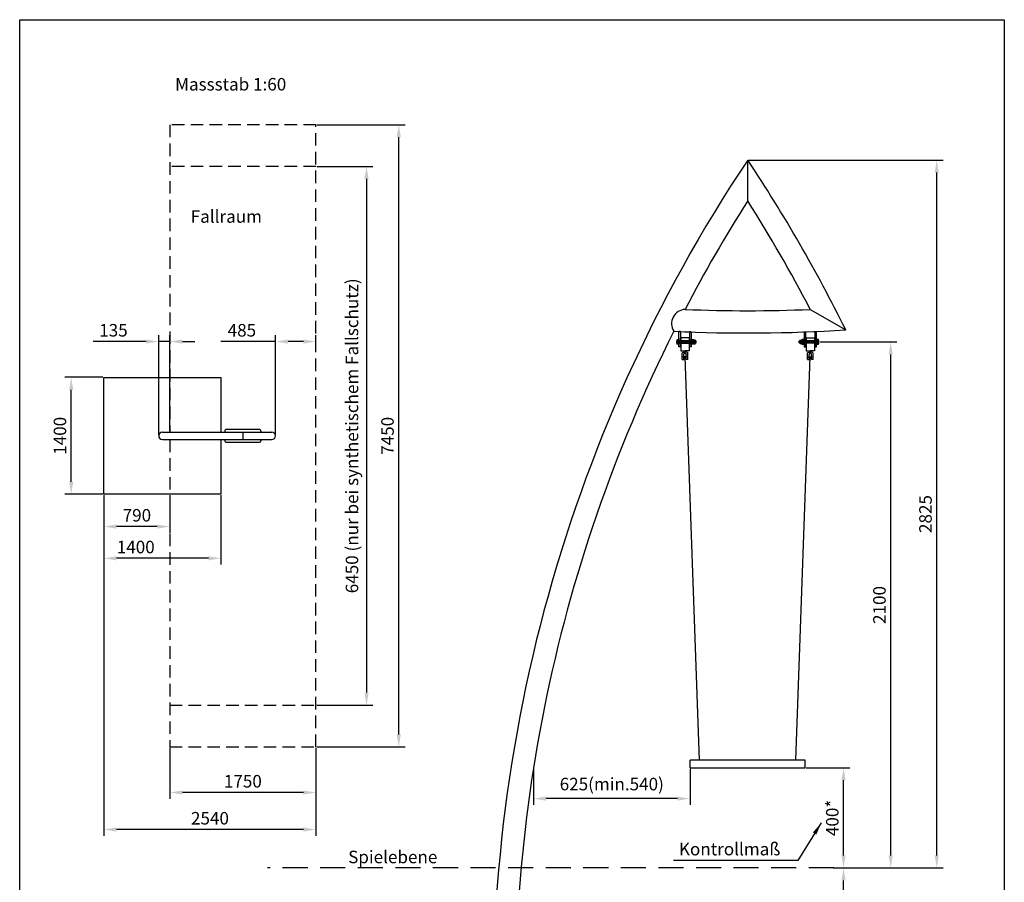
# Model space of a CAD drawing. Extents: x -4808946 to 2060982, y -1182262 to 95598.
# Drawn here: x 139307 to 143237, y 1375 to 4818 of the extents above; entities that cross this region are included whole.
import ezdxf

# ---------------------------------------------------------------- set-up
doc = ezdxf.new("R2010")
doc.units = 0
doc.header["$MEASUREMENT"] = 0
doc.header["$PDMODE"] = 35
doc.header["$PDSIZE"] = 5
for name, pattern in [('ACAD_ISO08W100', [36, 24, -3, 6, -3]), ('GESTRICHELTX2', [1.5, 1, -0.5]), ('MITTE2', [28.575, 19.05, -3.175, 3.175, -3.175])]:
    doc.linetypes.add(name, pattern=pattern)
doc.layers.get('0').update_dxf_attribs({"linetype": 'CONTINUOUS'})
doc.layers.get('DEFPOINTS').update_dxf_attribs({"linetype": 'CONTINUOUS'})
for name, color, linetype in [('AM_0N', 7, 'CONTINUOUS'), ('AM_4N', 3, 'CONTINUOUS'), ('AM_7N', 4, 'ACAD_ISO08W100'), ('BEMASSUNG', 4, 'CONTINUOUS'), ('HILF', 15, 'CONTINUOUS'), ('MITTELLINIE', 6, 'MITTE2'), ('VERDECKTE', 5, 'GESTRICHELTX2'), ('ZEICHENFELD', 7, 'CONTINUOUS'), ('ZEICHNUNG', 1, 'CONTINUOUS')]:
    doc.layers.add(name, color=color, linetype=linetype)
doc.styles.add('ROMANS', font='romans')
doc.dimstyles.new('1zu20', dxfattribs={"dimscale": 20, "dimtxt": 2.5, "dimasz": 2.5, "dimexe": 1.25, "dimexo": 0.2, "dimgap": 1, "dimtad": 1, "dimdec": 0, "dimzin": 9, "dimdsep": 46, "dimtxsty": 'ROMANS', "dimcen": 0.63, "dimclrd": 256, "dimclre": 256, "dimclrt": 256, "dimadec": 0, "dimazin": 2, "dimtfac": 1, "dimtdec": 0, "dimtmove": 0, "dimatfit": 3, "dimfxl": 1, "dimtvp": 1, "dimtolj": 1, "dimtzin": 9, "dimarcsym": 0})
doc.dimstyles.new('1zu60', dxfattribs={"dimscale": 20, "dimtxt": 2.5, "dimasz": 2.5, "dimexe": 1.25, "dimexo": 0.2, "dimgap": 1, "dimtad": 1, "dimdec": 0, "dimlfac": 3, "dimzin": 9, "dimdsep": 46, "dimtxsty": 'ROMANS', "dimcen": 0.63, "dimclrd": 256, "dimclre": 256, "dimclrt": 256, "dimadec": 0, "dimazin": 2, "dimtfac": 1, "dimtdec": 0, "dimtmove": 0, "dimatfit": 3, "dimfxl": 1, "dimtvp": 1, "dimtolj": 1, "dimtzin": 9, "dimarcsym": 0})

# ---------------------------------------------------------------- blocks, each defined once
blk = doc.blocks.new('DIN125_1A-0-0-0-10-10.5')
at = {"layer": 'AM_0N'}
blk.add_lwpolyline([(-10, 2), (-10, 0), (10, 0), (10, 2), (-10, 2)], dxfattribs=at)
blk = doc.blocks.new('M10 x 65')
at = {"layer": 'AM_0N'}
for p, q in [((-65, 4.1), (-64.1, 5)), ((-65, -4.1), (-65, 4.1)), ((-64.1, 5), (-64.1, -5)), ((-4.5, 5), (-64.1, 5)), ((-4.5, 5), (-4.5, -5)), ((0, 5), (-4.5, 5)), ((0, 4.6), (5.6, 4.6)), ((6.4, 6.9), (6.4, -6.9)), ((-64.1, -5), (-65, -4.1)), ((-4.5, -5), (-64.1, -5)), ((0, -5), (-4.5, -5)), ((0, -4.6), (5.6, -4.6))]:
    blk.add_line(p, q, dxfattribs=at)
blk.add_lwpolyline([(0, 9.2), (0, -9.2), (5.6, -9.2, 0.343146), (5.6, -4.6, 0.171573), (5.6, 4.6, 0.343146), (5.6, 9.2)], format="xyb", close=True, dxfattribs=at)
at = {"layer": 'AM_4N'}
for p, q in [((-65, 4.1), (-4.5, 4.1)), ((-4.5, 4.1), (-2, 5)), ((-65, -4.1), (-4.5, -4.1)), ((-4.5, -4.1), (-2, -5))]:
    blk.add_line(p, q, dxfattribs=at)
at = {"layer": 'AM_7N'}
blk.add_line((9.4, 0), (-68, 0), dxfattribs=at)
blk = doc.blocks.new('DIN1587_R-0-0-1-10')
at = {"layer": 'AM_0N'}
for p, q in [((-6.9, 0), (6.9, 0)), ((-4.6, 0.8), (-4.6, 7.2)), ((4.6, 0.8), (4.6, 7.2))]:
    blk.add_line(p, q, dxfattribs=at)
blk.add_lwpolyline([(-9.2, 7.2), (-9.2, 0.8, 0.36397), (-4.6, 0.8, 0.181985), (4.6, 0.8, 0.36397), (9.2, 0.8), (9.2, 7.2, 0.36397), (4.6, 7.2, 0.181985), (-4.6, 7.2, 0.36397)], format="xyb", close=True, dxfattribs=at)
blk.add_lwpolyline([(-7.5, 8), (-7.5, 10.5, -1), (7.5, 10.5), (7.5, 8)], format="xyb", dxfattribs=at)
at = {"layer": 'AM_7N'}
blk.add_line((0, -1.5), (0, 19.5), dxfattribs=at)
blk = doc.blocks.new('Schaukelgelenk')
at = {"layer": 'HILF'}
for p, q in [((-18.5, -24.9), (-16.5, -24.9)), ((-18.5, -56.9), (-18.5, -24.9)), ((-16.5, -23.9), (-16.5, -76.9)), ((-16.5, -23.9), (16.5, -23.9)), ((-16.5, -24.9), (-16.5, -56.9)), ((16.5, -23.9), (16.5, -76.9)), ((18.5, -24.9), (16.5, -24.9)), ((16.5, -24.9), (16.5, -56.9)), ((18.5, -56.9), (18.5, -24.9)), ((-16.5, -56.9), (-18.5, -56.9)), ((-16.5, -76.9), (0, -76.9)), ((-5, -76.9), (-5, -81.6)), ((16.5, -76.9), (0, -76.9)), ((5, -76.9), (5, -81.6)), ((16.5, -56.9), (18.5, -56.9)), ((-11, -110.9), (-11, -85.5)), ((-11, -99.9), (11, -99.9)), ((-11, -110.9), (-5, -110.9)), ((-9.8, -83.6), (-5, -81.6)), ((-5, -81.6), (0, -81.6)), ((-5, -110.9), (-5, -90.5)), ((5, -81.6), (0, -81.6)), ((0, -85.5), (0, -85.5)), ((0, -85.5), (0, -85.5)), ((9.8, -83.6), (5, -81.6)), ((5, -110.9), (5, -90.5)), ((11, -110.9), (5, -110.9)), ((11, -110.9), (11, -85.5))]:
    blk.add_line(p, q, dxfattribs=at)
for centre, radius, start, end in [((-9, -85.5), 2, 113.3789, 180), ((0, -90.5), 5, 90, 180), ((0, -90.5), 5, 0, 90), ((9, -85.5), 2, 0, 66.6211)]:
    blk.add_arc(centre, radius, start, end, dxfattribs=at)
at = {"layer": 'MITTELLINIE'}
blk.add_line((29.5, -40.9), (-29.5, -40.9), dxfattribs=at)
at = {"layer": 'ZEICHNUNG'}
for p, q in [((18.5, 0.9), (18.5, -60.9)), ((18.5, 0.9), (24.5, 0.9)), ((24.5, -60.9), (24.5, 0.9)), ((-24.5, -0.9), (-24.5, -60.9)), ((-24.5, -0.9), (-18.5, -0.9)), ((-18.5, -60.9), (-18.5, -0.9)), ((-24.5, -60.9), (-18.5, -60.9)), ((18.5, -60.9), (24.5, -60.9))]:
    blk.add_line(p, q, dxfattribs=at)
at = {"rotation": 90}
for name, p in [('DIN1587_R-0-0-1-10', (-26.5, -40.9)), ('DIN125_1A-0-0-0-10-10.5', (-24.5, -40.9))]:
    blk.add_blockref(name, p, dxfattribs=at)
blk.add_blockref('M10 x 65', (26.5, -40.9))
at = {"xscale": -1, "rotation": 270}
blk.add_blockref('DIN125_1A-0-0-0-10-10.5', (24.5, -40.9), dxfattribs=at)
blk = doc.blocks.new('*D126')
at = {"layer": 'BEMASSUNG', "lineweight": -2}
for p, q in [((142446.6, 1832), (142620.3, 1832)), ((142595.3, 1482.1), (142595.3, 1782)), ((142560.4, 1432.1), (142620.3, 1432.1))]:
    blk.add_line(p, q, dxfattribs=at)
at = {"layer": 'BEMASSUNG'}
for points in [[(142603.7, 1782), (142587, 1782), (142595.3, 1832)], [(142587, 1482.1), (142603.7, 1482.1), (142595.3, 1432.1)]]:
    blk.add_solid(points, dxfattribs=at)
at = {"layer": 'DEFPOINTS', "color": 0}
for p in [(142442.6, 1832), (142595.3, 1832), (142556.4, 1432.1)]:
    blk.add_point(p, dxfattribs=at)
at = {"layer": 'BEMASSUNG', "insert": (142550.3, 1632), "char_height": 50, "attachment_point": 5, "rotation": 90, "style": 'ROMANS'}
blk.add_mtext('\\A1;\\A1;400*', dxfattribs=at)
blk = doc.blocks.new('*D127')
at = {"layer": 'BEMASSUNG', "lineweight": -2}
for p, q in [((142502.5, 3531.4), (142808.5, 3531.4)), ((142783.5, 1482.1), (142783.5, 3481.4)), ((142554.3, 1432.1), (142808.5, 1432.1))]:
    blk.add_line(p, q, dxfattribs=at)
at = {"layer": 'BEMASSUNG'}
for points in [[(142791.8, 3481.4), (142775.1, 3481.4), (142783.5, 3531.4)], [(142775.1, 1482.1), (142791.8, 1482.1), (142783.5, 1432.1)]]:
    blk.add_solid(points, dxfattribs=at)
at = {"layer": 'DEFPOINTS', "color": 0}
for p in [(142498.5, 3531.4), (142783.5, 3531.4), (142550.3, 1432.1)]:
    blk.add_point(p, dxfattribs=at)
at = {"layer": 'BEMASSUNG', "insert": (142738.5, 2481.7), "char_height": 50, "attachment_point": 5, "rotation": 90, "style": 'ROMANS'}
blk.add_mtext('\\A1;2100', dxfattribs=at)
blk = doc.blocks.new('*D136')
at = {"layer": 'BEMASSUNG', "lineweight": -2}
for p, q in [((142560.4, 1432.1), (142620.3, 1432.1)), ((142595.3, 1082.1), (142595.3, 1382.1)), ((141945.8, 1032.1), (142620.3, 1032.1))]:
    blk.add_line(p, q, dxfattribs=at)
at = {"layer": 'BEMASSUNG'}
for points in [[(142603.7, 1382.1), (142587, 1382.1), (142595.3, 1432.1)], [(142587, 1082.1), (142603.7, 1082.1), (142595.3, 1032.1)]]:
    blk.add_solid(points, dxfattribs=at)
at = {"layer": 'DEFPOINTS', "color": 0}
for p in [(142556.4, 1432.1), (142595.3, 1432.1), (141941.8, 1032.1)]:
    blk.add_point(p, dxfattribs=at)
at = {"layer": 'BEMASSUNG', "insert": (142550.3, 1232.1), "char_height": 50, "attachment_point": 5, "rotation": 90, "style": 'ROMANS'}
blk.add_mtext('\\A1;400', dxfattribs=at)
blk = doc.blocks.new('*D137')
at = {"layer": 'BEMASSUNG', "lineweight": -2}
for p, q in [((142216.6, 4257.3), (142992.3, 4257.3)), ((142967.3, 1482.1), (142967.3, 4207.3)), ((142560.4, 1432.1), (142992.3, 1432.1))]:
    blk.add_line(p, q, dxfattribs=at)
at = {"layer": 'BEMASSUNG'}
for points in [[(142975.6, 4207.3), (142958.9, 4207.3), (142967.3, 4257.3)], [(142958.9, 1482.1), (142975.6, 1482.1), (142967.3, 1432.1)]]:
    blk.add_solid(points, dxfattribs=at)
at = {"layer": 'DEFPOINTS', "color": 0}
for p in [(142212.6, 4257.3), (142967.3, 4257.3), (142556.4, 1432.1)]:
    blk.add_point(p, dxfattribs=at)
at = {"layer": 'BEMASSUNG', "insert": (142922.3, 2844.7), "char_height": 50, "attachment_point": 5, "rotation": 90, "style": 'ROMANS'}
blk.add_mtext('\\A1;2825', dxfattribs=at)
blk = doc.blocks.new('*D188')
at = {"layer": 'BEMASSUNG', "lineweight": -2}
for p, q in [((139639.3, 3390.2), (139487.6, 3390.2)), ((139512.6, 2973.5), (139512.6, 3340.2)), ((139639.3, 2923.5), (139487.6, 2923.5))]:
    blk.add_line(p, q, dxfattribs=at)
at = {"layer": 'BEMASSUNG'}
for points in [[(139520.9, 3340.2), (139504.3, 3340.2), (139512.6, 3390.2)], [(139504.3, 2973.5), (139520.9, 2973.5), (139512.6, 2923.5)]]:
    blk.add_solid(points, dxfattribs=at)
at = {"layer": 'DEFPOINTS', "color": 0}
for p in [(139512.6, 3390.2), (139643.3, 3390.2), (139643.3, 2923.5)]:
    blk.add_point(p, dxfattribs=at)
at = {"layer": 'BEMASSUNG', "insert": (139467.6, 3156.8), "char_height": 50, "attachment_point": 5, "rotation": 90, "style": 'ROMANS'}
blk.add_mtext('\\A1;1400', dxfattribs=at)
blk = doc.blocks.new('*D189')
at = {"layer": 'BEMASSUNG', "lineweight": -2}
for p, q in [((140493.4, 4231.8), (140716.3, 4231.8)), ((140691.3, 4181.8), (140691.3, 2131.8)), ((140493.4, 2081.8), (140716.3, 2081.8))]:
    blk.add_line(p, q, dxfattribs=at)
at = {"layer": 'BEMASSUNG'}
for points in [[(140699.7, 4181.8), (140683, 4181.8), (140691.3, 4231.8)], [(140683, 2131.8), (140699.7, 2131.8), (140691.3, 2081.8)]]:
    blk.add_solid(points, dxfattribs=at)
at = {"layer": 'DEFPOINTS', "color": 0}
for p in [(140489.4, 4231.8), (140489.4, 2081.8), (140691.3, 2081.8)]:
    blk.add_point(p, dxfattribs=at)
at = {"layer": 'BEMASSUNG', "insert": (140633.2, 3156.8), "char_height": 50, "attachment_point": 5, "rotation": 90, "style": 'ROMANS'}
blk.add_mtext('\\A1;\\A1;6450 (nur bei synthetischem Fallschutz)', dxfattribs=at)
blk = doc.blocks.new('*D190')
at = {"layer": 'BEMASSUNG', "lineweight": -2}
for p, q in [((140493.4, 4398.5), (140845, 4398.5)), ((140820, 1965.2), (140820, 4348.5)), ((140493.4, 1915.2), (140845, 1915.2))]:
    blk.add_line(p, q, dxfattribs=at)
at = {"layer": 'BEMASSUNG'}
for points in [[(140828.3, 4348.5), (140811.7, 4348.5), (140820, 4398.5)], [(140811.7, 1965.2), (140828.3, 1965.2), (140820, 1915.2)]]:
    blk.add_solid(points, dxfattribs=at)
at = {"layer": 'DEFPOINTS', "color": 0}
for p in [(140489.4, 4398.5), (140820, 4398.5), (140489.4, 1915.2)]:
    blk.add_point(p, dxfattribs=at)
at = {"layer": 'BEMASSUNG', "insert": (140775, 3156.8), "char_height": 50, "attachment_point": 5, "rotation": 90, "style": 'ROMANS'}
blk.add_mtext('\\A1;7450', dxfattribs=at)
blk = doc.blocks.new('*D191')
at = {"layer": 'BEMASSUNG', "lineweight": -2}
for p, q in [((140328.1, 3160.8), (140328.1, 3558)), ((140489.4, 3508.5), (140489.4, 3558)), ((140328.1, 3533), (140109.5, 3533)), ((140439.4, 3533), (140378.1, 3533))]:
    blk.add_line(p, q, dxfattribs=at)
at = {"layer": 'BEMASSUNG'}
for points in [[(140378.1, 3541.3), (140378.1, 3524.6), (140328.1, 3533)], [(140439.4, 3524.6), (140439.4, 3541.3), (140489.4, 3533)]]:
    blk.add_solid(points, dxfattribs=at)
at = {"layer": 'DEFPOINTS', "color": 0}
for p in [(140328.1, 3533), (140489.4, 3504.5), (140328.1, 3156.8)]:
    blk.add_point(p, dxfattribs=at)
at = {"layer": 'BEMASSUNG', "insert": (140193.8, 3578), "char_height": 50, "attachment_point": 5, "style": 'ROMANS'}
blk.add_mtext('\\A1;485', dxfattribs=at)
blk = doc.blocks.new('*D192')
at = {"layer": 'BEMASSUNG', "lineweight": -2}
for p, q in [((139861.8, 3160.8), (139861.8, 3558)), ((139906.1, 3175.7), (139906.1, 3558)), ((139811.8, 3533), (139600.3, 3533)), ((139906.1, 3533), (139861.8, 3533)), ((139956.1, 3533), (140006.1, 3533))]:
    blk.add_line(p, q, dxfattribs=at)
at = {"layer": 'BEMASSUNG'}
for points in [[(139811.8, 3524.6), (139811.8, 3541.3), (139861.8, 3533)], [(139956.1, 3541.3), (139956.1, 3524.6), (139906.1, 3533)]]:
    blk.add_solid(points, dxfattribs=at)
at = {"layer": 'DEFPOINTS', "color": 0}
for p in [(139861.8, 3533), (139861.8, 3156.8), (139906.1, 3171.7)]:
    blk.add_point(p, dxfattribs=at)
at = {"layer": 'BEMASSUNG', "insert": (139681.1, 3578), "char_height": 50, "attachment_point": 5, "style": 'ROMANS'}
blk.add_mtext('\\A1;135', dxfattribs=at)
blk = doc.blocks.new('*D193')
at = {"layer": 'BEMASSUNG', "lineweight": -2}
for p, q in [((139643.3, 2919.5), (139643.3, 2769.6)), ((139906.1, 2919.5), (139906.1, 2769.6)), ((139856.1, 2794.6), (139693.3, 2794.6))]:
    blk.add_line(p, q, dxfattribs=at)
at = {"layer": 'BEMASSUNG'}
for points in [[(139693.3, 2802.9), (139693.3, 2786.2), (139643.3, 2794.6)], [(139856.1, 2786.2), (139856.1, 2802.9), (139906.1, 2794.6)]]:
    blk.add_solid(points, dxfattribs=at)
at = {"layer": 'DEFPOINTS', "color": 0}
for p in [(139643.3, 2923.5), (139906.1, 2923.5), (139643.3, 2794.6)]:
    blk.add_point(p, dxfattribs=at)
at = {"layer": 'BEMASSUNG', "insert": (139774.7, 2839.6), "char_height": 50, "attachment_point": 5, "style": 'ROMANS'}
blk.add_mtext('\\A1;790', dxfattribs=at)
blk = doc.blocks.new('*D194')
at = {"layer": 'BEMASSUNG', "lineweight": -2}
for p, q in [((139643.3, 2919.5), (139643.3, 2642.9)), ((140109.9, 2919.5), (140109.9, 2642.9)), ((140059.9, 2667.9), (139693.3, 2667.9))]:
    blk.add_line(p, q, dxfattribs=at)
at = {"layer": 'BEMASSUNG'}
for points in [[(139693.3, 2676.3), (139693.3, 2659.6), (139643.3, 2667.9)], [(140059.9, 2659.6), (140059.9, 2676.3), (140109.9, 2667.9)]]:
    blk.add_solid(points, dxfattribs=at)
at = {"layer": 'DEFPOINTS', "color": 0}
for p in [(139643.3, 2923.5), (140109.9, 2923.5), (139643.3, 2667.9)]:
    blk.add_point(p, dxfattribs=at)
at = {"layer": 'BEMASSUNG', "insert": (139770.1, 2712.9), "char_height": 50, "attachment_point": 5, "style": 'ROMANS'}
blk.add_mtext('\\A1;1400', dxfattribs=at)
blk = doc.blocks.new('*D195')
at = {"layer": 'BEMASSUNG', "lineweight": -2}
for p, q in [((139906.1, 1911.2), (139906.1, 1708.2)), ((140489.4, 1911.2), (140489.4, 1708.2)), ((140439.4, 1733.2), (139956.1, 1733.2))]:
    blk.add_line(p, q, dxfattribs=at)
at = {"layer": 'BEMASSUNG'}
for points in [[(139956.1, 1741.5), (139956.1, 1724.8), (139906.1, 1733.2)], [(140439.4, 1724.8), (140439.4, 1741.5), (140489.4, 1733.2)]]:
    blk.add_solid(points, dxfattribs=at)
at = {"layer": 'DEFPOINTS', "color": 0}
for p in [(139906.1, 1915.2), (140489.4, 1915.2), (139906.1, 1733.2)]:
    blk.add_point(p, dxfattribs=at)
at = {"layer": 'BEMASSUNG', "insert": (140197.7, 1778.2), "char_height": 50, "attachment_point": 5, "style": 'ROMANS'}
blk.add_mtext('\\A1;1750', dxfattribs=at)
blk = doc.blocks.new('*D196')
at = {"layer": 'BEMASSUNG', "lineweight": -2}
for p, q in [((139643.3, 2919.5), (139643.3, 1560.5)), ((140489.4, 1911.2), (140489.4, 1560.5)), ((140439.4, 1585.5), (139693.3, 1585.5))]:
    blk.add_line(p, q, dxfattribs=at)
at = {"layer": 'BEMASSUNG'}
for points in [[(139693.3, 1593.9), (139693.3, 1577.2), (139643.3, 1585.5)], [(140439.4, 1577.2), (140439.4, 1593.9), (140489.4, 1585.5)]]:
    blk.add_solid(points, dxfattribs=at)
at = {"layer": 'DEFPOINTS', "color": 0}
for p in [(139643.3, 2923.5), (140489.4, 1915.2), (139643.3, 1585.5)]:
    blk.add_point(p, dxfattribs=at)
at = {"layer": 'BEMASSUNG', "insert": (140066.3, 1630.5), "char_height": 50, "attachment_point": 5, "style": 'ROMANS'}
blk.add_mtext('\\A1;2540', dxfattribs=at)
blk = doc.blocks.new('*D239')
at = {"layer": 'BEMASSUNG', "lineweight": -2}
for p, q in [((141357.8, 1828), (141357.8, 1683.8)), ((141982.6, 1828), (141982.6, 1683.8)), ((141932.6, 1708.8), (141407.8, 1708.8))]:
    blk.add_line(p, q, dxfattribs=at)
at = {"layer": 'BEMASSUNG'}
for points in [[(141407.8, 1717.1), (141407.8, 1700.5), (141357.8, 1708.8)], [(141932.6, 1700.5), (141932.6, 1717.1), (141982.6, 1708.8)]]:
    blk.add_solid(points, dxfattribs=at)
at = {"layer": 'DEFPOINTS', "color": 0}
for p in [(141357.8, 1832), (141982.6, 1832), (141357.8, 1708.8)]:
    blk.add_point(p, dxfattribs=at)
at = {"layer": 'BEMASSUNG', "insert": (141670.2, 1766.9), "char_height": 50, "attachment_point": 5, "style": 'ROMANS'}
blk.add_mtext('\\A1;\\A1;625(min.540)', dxfattribs=at)

msp = doc.modelspace()

# ---------------------------------------------------------------- linework, layer by layer
at = {"layer": 'BEMASSUNG'}
for p, q in [((141944.13, 3573.25), (141981.13, 3571.42)), ((142444.13, 3571.42), (142481.13, 3573.25))]:
    msp.add_line(p, q, dxfattribs=at)
at = {"layer": 'VERDECKTE', "ltscale": 50}
for p, q in [((140489.41, 4398.52), (139906.07, 4398.52)), ((139906.07, 4398.52), (139906.07, 3171.68)), ((140489.41, 1915.18), (140489.41, 4398.52)), ((140489.41, 4231.85), (139906.07, 4231.85)), ((139906.07, 3142.02), (139906.07, 1915.18)), ((139906.07, 2081.85), (140489.41, 2081.85)), ((139906.07, 1915.18), (140489.41, 1915.18))]:
    msp.add_line(p, q, dxfattribs=at)
at = {"layer": 'VERDECKTE', "ltscale": 100}
msp.add_line((142556.42, 1432.06), (140295.43, 1432.06), dxfattribs=at)
at = {"layer": 'ZEICHENFELD'}
for p, q in [((139306.91, -903.04), (139306.91, 4817.54)), ((139306.91, 4817.54), (143236.91, 4817.54)), ((143236.91, 4817.54), (143236.91, -903.04))]:
    msp.add_line(p, q, dxfattribs=at)
at = {"layer": 'ZEICHNUNG'}
for p, q in [((142212.63, 4094.33), (142212.63, 4257.3)), ((142462.63, 3661.31), (142603.77, 3579.83)), ((139643.27, 2923.52), (139643.27, 3390.18)), ((139643.27, 3390.18), (140109.94, 3390.18)), ((140109.94, 3390.18), (140109.94, 3171.68)), ((139876.61, 3171.68), (140313.29, 3171.68)), ((140126.07, 3176.37), (140126.07, 3175.42)), ((140126.07, 3176.37), (140126.07, 3171.68)), ((140264.41, 3181.37), (140131.07, 3181.37)), ((140197.74, 3171.68), (140197.74, 3142.02)), ((140269.41, 3175.42), (140269.41, 3176.37)), ((140269.41, 3175.42), (140269.41, 3171.68)), ((139876.61, 3142.02), (140313.29, 3142.02)), ((140109.94, 3142.02), (140109.94, 2923.52)), ((140126.07, 3142.02), (140126.07, 3137.32)), ((140126.07, 3137.32), (140126.07, 3136.37)), ((140131.07, 3131.37), (140264.41, 3131.37)), ((140269.41, 3142.02), (140269.41, 3136.37)), ((140269.41, 3136.37), (140269.41, 3137.32)), ((140109.94, 2923.52), (139643.27, 2923.52))]:
    msp.add_line(p, q, dxfattribs=at)
at = {"layer": 'ZEICHNUNG', "ltscale": 3}
for p, q in [((142020.13, 1862.04), (141962.63, 3472.42)), ((142405.13, 1862.04), (142462.63, 3472.42)), ((141982.63, 1832.04), (141982.63, 1862.04)), ((142442.63, 1862.04), (141982.63, 1862.04)), ((142442.63, 1832.04), (142442.63, 1862.04)), ((141982.63, 1832.04), (142442.63, 1832.04))]:
    msp.add_line(p, q, dxfattribs=at)
at = {"layer": 'ZEICHNUNG'}
for centre, radius, start, end in [((147245.3, 900.04), 6049.71, 146.292994, 183.866807), ((137179.96, 900.04), 6049.71, 26.292994, 33.707006), ((147245.3, 900.04), 5960.81, 147.596275, 152.403725), ((137179.96, 900.04), 5960.81, 27.596275, 32.403725), ((141965.3, 3605.05), 56.33, 92.71684, 213.0299), ((142212.63, 9616.88), 5960.81, 267.596275, 272.403725), ((142212.63, 9616.88), 6049.71, 267.20921, 273.707006), ((147245.3, 900.04), 5960.81, 153.343015, 183.924566), ((139876.61, 3156.85), 14.83, 90, 270), ((140131.07, 3176.37), 5, 90, 180), ((140264.41, 3176.37), 5, 0, 90), ((140313.29, 3156.85), 14.83, 270, 90), ((140131.07, 3136.37), 5, 180, 270), ((140264.41, 3136.37), 5, 270, 0)]:
    msp.add_arc(centre, radius, start, end, dxfattribs=at)

# ---------------------------------------------------------------- block references
at = {"layer": 'ZEICHNUNG', "xscale": -1}
msp.add_blockref('Schaukelgelenk', (141962.63, 3572.34), dxfattribs=at)
at = {"layer": 'ZEICHNUNG'}
msp.add_blockref('Schaukelgelenk', (142462.63, 3572.34), dxfattribs=at)

# ---------------------------------------------------------------- texts
at = {"layer": 'BEMASSUNG', "insert": (142342.85, 1482.41), "char_height": 50, "attachment_point": 9, "style": 'ROMANS'}
msp.add_mtext('\\A1;Kontrollmaß', dxfattribs=at)
at = {"layer": 'VERDECKTE', "style": 'ROMANS'}
msp.add_text('Spielebene', height=50, dxfattribs=at).set_placement((140617.92, 1451.01))
at = {"layer": 'ZEICHNUNG', "style": 'ROMANS'}
for s, p in [('Massstab 1:60', (139927.22, 4534.91)), ('Fallraum', (139989.59, 4007.19))]:
    msp.add_text(s, height=50, dxfattribs=at).set_placement(p)

# ---------------------------------------------------------------- dimensions: what is measured, and where the dimension line sits
at = {"layer": 'BEMASSUNG'}
for base, p1, p2, angle, dimstyle, picture, middle in [((140820.01, 4398.52), (140489.41, 1915.18), (140489.41, 4398.52), 270, '1zu60', '*D190', (140775.01, 3156.85)), ((142967.27, 4257.3), (142556.42, 1432.06), (142212.63, 4257.3), 90, '1zu20', '*D137', (142922.27, 2844.68)), ((139512.6, 3390.18), (139643.27, 2923.52), (139643.27, 3390.18), 270, '1zu60', '*D188', (139467.6, 3156.85)), ((139906.07, 1733.17), (140489.41, 1915.18), (139906.07, 1915.18), 180, '1zu60', '*D195', (140197.74, 1778.17)), ((142595.34, 1432.06), (141941.77, 1032.06), (142556.42, 1432.06), 90, '1zu20', '*D136', (142550.34, 1232.06))]:
    dim = msp.add_linear_dim(base=base, p1=p1, p2=p2, angle=angle, dimstyle=dimstyle, dxfattribs=at)
    dim.commit()
    dim.dimension.update_dxf_attribs({"geometry": picture, "text_midpoint": middle})
for base, p1, p2, angle, text, dimstyle, picture, middle in [((140691.32, 2081.85), (140489.41, 4231.85), (140489.41, 2081.85), 270, '\\A1;<> (nur bei synthetischem Fallschutz)', '1zu60', '*D189', (140633.23, 3156.85)), ((142595.34, 1832.04), (142556.42, 1432.06), (142442.63, 1832.04), 90, '\\A1;<>*', '1zu20', '*D126', (142550.34, 1632.05))]:
    dim = msp.add_linear_dim(base=base, p1=p1, p2=p2, angle=angle, text=text, dimstyle=dimstyle, dxfattribs=at)
    dim.commit()
    dim.dimension.update_dxf_attribs({"geometry": picture, "text_midpoint": middle})
for base, p1, p2, angle, dimstyle, picture, middle in [((139861.77, 3532.96), (139906.07, 3171.68), (139861.77, 3156.85), 180, '1zu60', '*D192', (139681.06, 3577.96)), ((140328.12, 3532.96), (140489.41, 3504.46), (140328.12, 3156.85), 180, '1zu60', '*D191', (140193.83, 3577.96)), ((142783.47, 3531.42), (142550.34, 1432.06), (142498.53, 3531.42), 90, '1zu20', '*D127', (142738.47, 2481.74)), ((139643.27, 2794.57), (139906.07, 2923.52), (139643.27, 2923.52), 180, '1zu60', '*D193', (139774.67, 2839.57)), ((139643.27, 1585.55), (140489.41, 1915.18), (139643.27, 2923.52), 180, '1zu60', '*D196', (140066.34, 1630.55))]:
    dim = msp.add_linear_dim(base=base, p1=p1, p2=p2, angle=angle, dimstyle=dimstyle, override={"dimrnd": 5}, dxfattribs=at)
    dim.commit()
    dim.dimension.update_dxf_attribs({"geometry": picture, "text_midpoint": middle})
dim = msp.add_linear_dim(base=(139643.27, 2667.94), p1=(140109.94, 2923.52), p2=(139643.27, 2923.52), angle=180, dimstyle='1zu60', dxfattribs=at)
dim.commit()
dim.dimension.update_dxf_attribs({"geometry": '*D194', "text_midpoint": (139770.09, 2667.94), "dimtype": 160})
dim = msp.add_linear_dim(base=(141357.8, 1708.79), p1=(141982.63, 1832.04), p2=(141357.8, 1832.04), text='\\A1;<>(min.540)', dimstyle='1zu20', dxfattribs=at)
dim.commit()
dim.dimension.update_dxf_attribs({"geometry": '*D239', "text_midpoint": (141670.21, 1766.88)})

# ---------------------------------------------------------------- leaders
at = {"layer": 'BEMASSUNG', "annotation_type": 0, "has_hookline": 1, "hookline_direction": 1, "text_width": 426.19}
msp.add_leader([(142506.29, 1612.04), (142412.85, 1462.41), (142362.85, 1462.41)], dimstyle='1zu20', dxfattribs=at)

doc.saveas('drawing.dxf')
